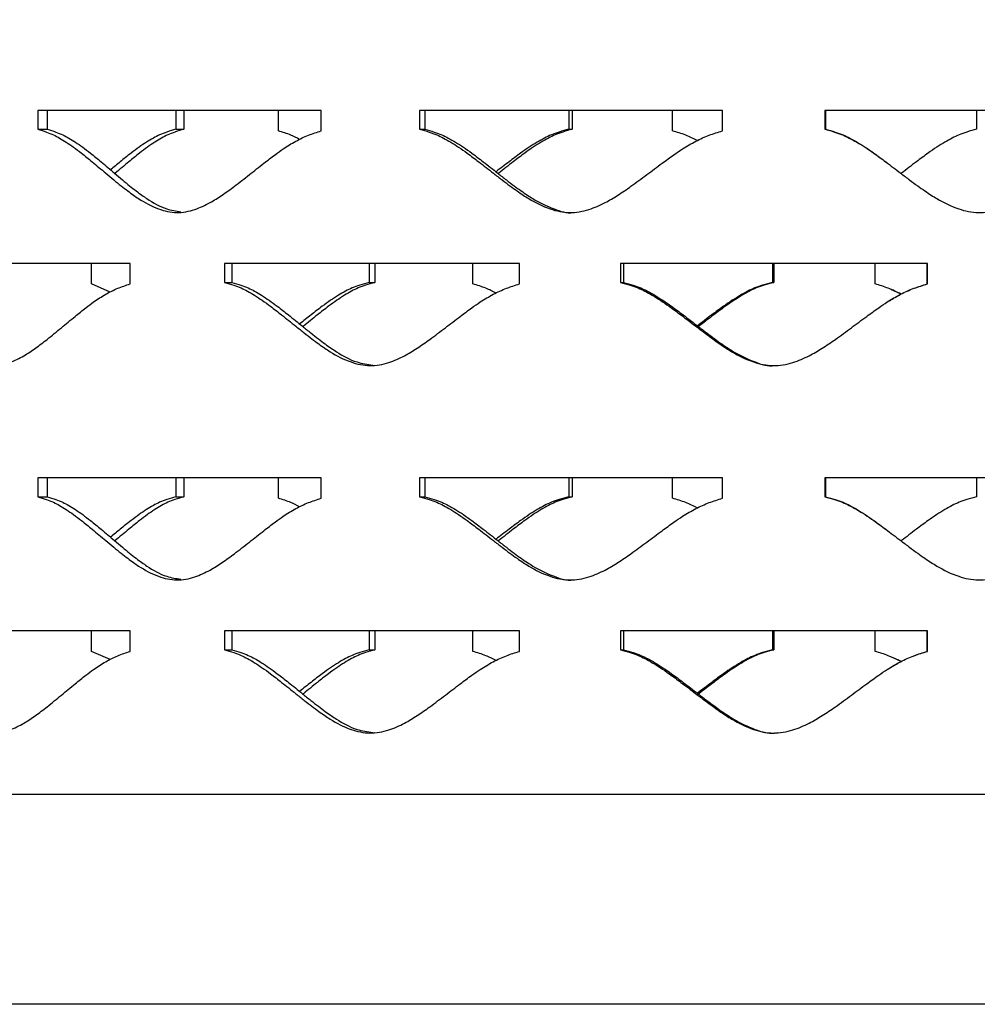
# Model space of a CAD drawing. Units: inches. Extents: x -136 to 449, y -98 to 275.
# Drawn here: x 222 to 228, y 121 to 127 of the extents above; entities that cross this region are included whole.
import ezdxf

# ---------------------------------------------------------------- set-up
doc = ezdxf.new("R2010")
doc.units = ezdxf.units.IN
doc.header["$LTSCALE"] = 20
doc.header["$MEASUREMENT"] = 0
doc.layers.add('FiberGBaffle', color=2, linetype='Continuous')
doc.layers.add('SoftPrint', color=248, linetype='Continuous')

msp = doc.modelspace()

# ---------------------------------------------------------------- linework, layer by layer
at = {"layer": 'FiberGBaffle'}
msp.add_line((237.77318, 122.29055), (216.77318, 122.29055), dxfattribs=at)
msp.add_lwpolyline([(237.77318, 145.09055), (237.77318, 121.09055), (216.77318, 121.09055), (216.77318, 145.09055)], dxfattribs=at)
at = {"layer": 'SoftPrint'}
for p, q in [((224.02699, 126.19921), (222.4068, 126.19921)), ((222.4068, 126.19921), (222.4068, 126.09186)), ((222.46088, 126.19921), (222.46088, 126.09186)), ((223.19615, 126.19921), (223.19615, 126.09186)), ((223.24146, 126.19921), (223.24146, 126.09186)), ((223.78201, 126.08254), (223.78201, 126.19921)), ((224.02699, 126.08254), (224.02699, 126.19921)), ((226.32053, 126.19921), (224.5896, 126.19921)), ((224.5896, 126.19921), (224.5896, 126.09186)), ((224.61942, 126.19921), (224.61942, 126.09186)), ((225.44176, 126.19921), (225.44176, 126.09186)), ((225.46212, 126.19921), (225.46212, 126.09186)), ((226.03581, 126.08254), (226.03581, 126.19921)), ((226.32053, 126.08254), (226.32053, 126.19921)), ((228.66145, 126.19921), (226.90587, 126.19921)), ((226.90587, 126.19921), (226.90587, 126.09186)), ((226.90995, 126.19921), (226.90995, 126.09186)), ((227.77285, 126.19921), (227.77285, 126.09186)), ((222.4068, 126.09186), (222.46088, 126.09186)), ((223.19615, 126.09186), (223.24146, 126.09186)), ((224.5896, 126.09186), (224.61942, 126.09186)), ((225.44176, 126.09186), (225.46212, 126.09186)), ((226.90587, 126.09186), (226.90995, 126.09186)), ((222.93389, 125.32423), (221.39978, 125.32423)), ((222.71349, 125.20757), (222.71349, 125.32423)), ((222.93389, 125.20757), (222.93389, 125.32423)), ((225.16059, 125.32423), (223.47451, 125.32423)), ((223.47451, 125.32423), (223.47451, 125.21688)), ((223.51672, 125.32423), (223.51672, 125.21688)), ((224.30042, 125.32423), (224.30042, 125.21688)), ((224.33345, 125.32423), (224.33345, 125.21688)), ((224.89407, 125.20757), (224.89407, 125.32423)), ((225.16059, 125.20757), (225.16059, 125.32423)), ((227.49236, 125.32423), (225.73816, 125.32423)), ((225.73816, 125.32423), (225.73816, 125.21688)), ((225.75522, 125.32423), (225.75522, 125.21688)), ((226.60595, 125.32423), (226.60595, 125.21688)), ((226.61337, 125.32423), (226.61337, 125.21688)), ((227.19298, 125.20757), (227.19298, 125.32423)), ((227.48992, 125.20757), (227.48992, 125.32423)), ((227.49236, 125.20757), (227.49236, 125.32423)), ((223.47451, 125.21688), (223.51672, 125.21688)), ((224.30042, 125.21688), (224.33345, 125.21688)), ((225.73816, 125.21688), (225.75522, 125.21688)), ((226.60595, 125.21688), (226.61337, 125.21688)), ((222.82061, 125.16132), (222.71349, 125.20757)), ((227.34184, 125.15012), (227.2834, 125.17632)), ((227.28368, 125.17696), (227.28357, 125.17696)), ((227.49236, 125.20757), (227.48992, 125.20757)), ((224.02699, 124.09926), (222.4068, 124.09926)), ((222.4068, 124.09926), (222.4068, 123.99191)), ((222.46088, 124.09926), (222.46088, 123.99191)), ((223.19615, 124.09926), (223.19615, 123.99191)), ((223.24146, 124.09926), (223.24146, 123.99191)), ((223.78201, 123.9826), (223.78201, 124.09926)), ((224.02699, 123.9826), (224.02699, 124.09926)), ((226.32053, 124.09926), (224.5896, 124.09926)), ((224.5896, 124.09926), (224.5896, 123.99191)), ((224.61942, 124.09926), (224.61942, 123.99191)), ((225.44176, 124.09926), (225.44176, 123.99191)), ((225.46212, 124.09926), (225.46212, 123.99191)), ((226.03581, 123.9826), (226.03581, 124.09926)), ((226.32053, 123.9826), (226.32053, 124.09926)), ((228.66145, 124.09926), (226.90587, 124.09926)), ((226.90587, 124.09926), (226.90587, 123.99191)), ((226.90995, 124.09926), (226.90995, 123.99191)), ((227.77285, 124.09926), (227.77285, 123.99191)), ((222.4068, 123.99191), (222.46088, 123.99191)), ((223.19615, 123.99191), (223.24146, 123.99191)), ((224.5896, 123.99191), (224.61942, 123.99191)), ((225.44176, 123.99191), (225.46212, 123.99191)), ((226.90587, 123.99191), (226.90995, 123.99191)), ((222.93389, 123.22428), (221.39978, 123.22428)), ((222.71349, 123.10762), (222.71349, 123.22428)), ((222.93389, 123.10762), (222.93389, 123.22428)), ((225.16059, 123.22428), (223.47451, 123.22428)), ((223.47451, 123.22428), (223.47451, 123.11694)), ((223.51672, 123.22428), (223.51672, 123.11694)), ((224.30042, 123.22428), (224.30042, 123.11694)), ((224.33345, 123.22428), (224.33345, 123.11694)), ((224.89407, 123.10762), (224.89407, 123.22428)), ((225.16059, 123.10762), (225.16059, 123.22428)), ((227.49236, 123.22428), (225.73816, 123.22428)), ((225.73816, 123.22428), (225.73816, 123.11694)), ((225.75522, 123.22428), (225.75522, 123.11694)), ((226.60595, 123.22428), (226.60595, 123.11694)), ((226.61337, 123.22428), (226.61337, 123.11694)), ((227.19298, 123.10762), (227.19298, 123.22428)), ((227.48992, 123.10762), (227.48992, 123.22428)), ((227.49236, 123.10762), (227.49236, 123.22428)), ((222.82061, 123.06138), (222.71349, 123.10762)), ((223.47451, 123.11694), (223.51672, 123.11694)), ((224.30042, 123.11694), (224.33345, 123.11694)), ((225.73816, 123.11694), (225.75522, 123.11694)), ((226.60595, 123.11694), (226.61337, 123.11694)), ((227.34184, 123.05017), (227.2834, 123.07638)), ((227.49236, 123.10762), (227.48992, 123.10762))]:
    msp.add_line(p, q, dxfattribs=at)
at = {"layer": 'SoftPrint', "flags": 128}
msp.add_lwpolyline([(227.28368, 123.07701), (227.28363, 123.07701), (227.28357, 123.07701)], dxfattribs=at)
at = {"layer": 'SoftPrint'}
for points, knots in [([(222.4068, 126.09186), (222.42332, 126.08676), (222.45355, 126.07743), (222.49536, 126.06106), (222.53308, 126.041), (222.57135, 126.01727), (222.61321, 125.98864), (222.66231, 125.95091), (222.72337, 125.90121), (222.78458, 125.84962), (222.83953, 125.80353), (222.88134, 125.76977), (222.91884, 125.74068), (222.952, 125.71624), (223.00868, 125.67752), (223.08833, 125.63436), (223.20028, 125.60842), (223.30198, 125.62882), (223.38769, 125.66848), (223.46212, 125.71538), (223.53664, 125.7698), (223.61542, 125.83167), (223.69232, 125.89282), (223.75662, 125.94193), (223.81665, 125.9856), (223.87987, 126.02406), (223.95254, 126.05934), (224.00252, 126.07492), (224.02699, 126.08254)], [0, 0, 0, 0, 0.0286765, 0.0524842, 0.0737763, 0.0981221, 0.125197, 0.1551655, 0.1967979, 0.2501164, 0.2816836, 0.309952, 0.3349295, 0.3566283, 0.3750643, 0.4436543, 0.5000506, 0.5564621, 0.6065927, 0.6489549, 0.6939417, 0.7500588, 0.8040797, 0.8457188, 0.8749934, 0.918643, 0.9601574, 1, 1, 1, 1]), ([(222.46088, 126.09186), (222.47721, 126.08676), (222.50712, 126.07743), (222.54847, 126.06106), (222.58576, 126.04099), (222.62361, 126.01727), (222.665, 125.98863), (222.71355, 125.95091), (222.77393, 125.9012), (222.83446, 125.84962), (222.88879, 125.80353), (222.93014, 125.76977), (222.96722, 125.74069), (223.00001, 125.7162), (223.05605, 125.67779), (223.12814, 125.63461), (223.19754, 125.62427), (223.22498, 125.62019)], [0, 0, 0, 0, 0.0585818, 0.1072386, 0.1507862, 0.2006094, 0.2560429, 0.3174315, 0.4027402, 0.5120155, 0.5767122, 0.6346389, 0.6858112, 0.7302547, 0.7680034, 0.90829, 1, 1, 1, 1]), ([(223.19615, 126.09186), (223.179, 126.08676), (223.14761, 126.07743), (223.10444, 126.06106), (223.06564, 126.041), (223.02641, 126.01727), (222.98368, 125.98864), (222.93379, 125.95091), (222.87966, 125.90739), (222.84105, 125.87501), (222.82266, 125.85959)], [0, 0, 0, 0, 0.122208, 0.2236669, 0.3144074, 0.418163, 0.5335474, 0.6612605, 0.8386821, 1, 1, 1, 1]), ([(223.24146, 126.09186), (223.22449, 126.08676), (223.19344, 126.07743), (223.15075, 126.06106), (223.11238, 126.04099), (223.07359, 126.01727), (223.03134, 125.98863), (222.982, 125.9509), (222.92094, 125.90123), (222.87457, 125.86172), (222.84815, 125.8394), (222.84735, 125.83872)], [0, 0, 0, 0, 0.1136497, 0.2080472, 0.2925296, 0.3891865, 0.4967317, 0.6158258, 0.7813279, 0.9933264, 1, 1, 1, 1]), ([(223.9035, 126.03389), (223.88697, 126.04232), (223.84776, 126.06229), (223.8061, 126.07512), (223.78201, 126.08254)], [0, 0, 0, 0, 0.4217321, 1, 1, 1, 1]), ([(224.5896, 126.09186), (224.60762, 126.08676), (224.64059, 126.07743), (224.68612, 126.06106), (224.72715, 126.041), (224.76874, 126.01727), (224.81418, 125.98864), (224.86741, 125.95092), (224.93352, 125.90121), (224.99968, 125.84962), (225.05897, 125.80353), (225.10403, 125.76977), (225.1444, 125.74068), (225.18007, 125.71624), (225.24099, 125.67752), (225.32644, 125.63436), (225.44622, 125.60842), (225.55473, 125.62882), (225.64596, 125.66848), (225.72503, 125.71538), (225.80406, 125.7698), (225.88746, 125.83168), (225.96869, 125.89282), (226.03651, 125.94193), (226.09973, 125.9856), (226.16622, 126.02406), (226.24252, 126.05934), (226.29489, 126.07492), (226.32053, 126.08254)], [0, 0, 0, 0, 0.02867609, 0.05248386, 0.07377632, 0.09812251, 0.12519714, 0.15516562, 0.19679767, 0.25011633, 0.28168339, 0.30995229, 0.33492956, 0.35662812, 0.37506441, 0.44365439, 0.50005054, 0.55646197, 0.60659303, 0.64895511, 0.69394207, 0.75005877, 0.80407981, 0.84571895, 0.87499364, 0.91864352, 0.96015777, 1, 1, 1, 1]), ([(224.61942, 126.09186), (224.63724, 126.08676), (224.66986, 126.07743), (224.71488, 126.06106), (224.75545, 126.04099), (224.79658, 126.01727), (224.84151, 125.98863), (224.89416, 125.95091), (224.95953, 125.9012), (225.02494, 125.84962), (225.08357, 125.80353), (225.12813, 125.76978), (225.16805, 125.74067), (225.20333, 125.71627), (225.26355, 125.67731), (225.34772, 125.63795), (225.43143, 125.61003), (225.46931, 125.6164), (225.47063, 125.61663)], [0, 0, 0, 0, 0.0570089, 0.1043593, 0.1467377, 0.1952226, 0.2491669, 0.3089066, 0.3919244, 0.4982652, 0.5612247, 0.6175952, 0.667394, 0.7106427, 0.7473788, 0.8838974, 0.9959603, 1, 1, 1, 1]), ([(225.44176, 126.09186), (225.42343, 126.08676), (225.38987, 126.07743), (225.34366, 126.06106), (225.30208, 126.041), (225.26001, 126.01727), (225.21413, 125.98864), (225.16049, 125.95091), (225.0974, 125.90374), (225.05098, 125.86763), (225.02636, 125.84848)], [0, 0, 0, 0, 0.1176312, 0.2152916, 0.3026356, 0.4025062, 0.5135687, 0.6365018, 0.8072812, 1, 1, 1, 1]), ([(225.46212, 126.09186), (225.44398, 126.08676), (225.41078, 126.07743), (225.36508, 126.06106), (225.32397, 126.04099), (225.28237, 126.01727), (225.237, 125.98863), (225.18396, 125.9509), (225.11823, 125.90124), (225.06825, 125.86171), (225.03971, 125.8394), (225.03884, 125.83872)], [0, 0, 0, 0, 0.1136514, 0.2080472, 0.292531, 0.3891888, 0.4967305, 0.6158247, 0.781324, 0.9933218, 1, 1, 1, 1]), ([(226.17727, 126.0277), (226.15543, 126.03837), (226.1098, 126.06066), (226.06117, 126.07504), (226.03581, 126.08254)], [0, 0, 0, 0, 0.47848491, 1, 1, 1, 1]), ([(226.90587, 126.09186), (226.92449, 126.08676), (226.95856, 126.07743), (227.00554, 126.06106), (227.04784, 126.041), (227.09068, 126.01727), (227.13744, 125.98864), (227.19217, 125.95092), (227.26004, 125.90121), (227.32785, 125.84962), (227.38853, 125.80353), (227.4346, 125.76977), (227.47584, 125.74068), (227.51225, 125.71624), (227.57437, 125.67752), (227.66138, 125.63436), (227.78303, 125.60842), (227.89295, 125.62882), (227.98516, 125.66848), (228.06494, 125.71538), (228.14456, 125.7698), (228.22842, 125.83167), (228.30995, 125.89282), (228.3779, 125.94193), (228.44117, 125.9856), (228.50762, 126.02406), (228.58377, 126.05934), (228.63592, 126.07492), (228.66145, 126.08254)], [0, 0, 0, 0, 0.02867564, 0.0524839, 0.07377585, 0.09812181, 0.12519661, 0.15516513, 0.19679736, 0.25011608, 0.28168332, 0.30995191, 0.33492934, 0.35662788, 0.3750639, 0.44365402, 0.50005048, 0.55646224, 0.6065925, 0.64895498, 0.69394192, 0.75005902, 0.80407946, 0.84571881, 0.87499309, 0.91864336, 0.96015793, 1, 1, 1, 1]), ([(226.90995, 126.09186), (226.92837, 126.08676), (226.96207, 126.07743), (227.00853, 126.06106), (227.05036, 126.04099), (227.09272, 126.01727), (227.13897, 125.98864), (227.19305, 125.95088), (227.23657, 125.91888), (227.26355, 125.89822), (227.26843, 125.89449)], [0, 0, 0, 0, 0.1389555, 0.2543725, 0.3576688, 0.4758503, 0.6073421, 0.7529577, 0.9553129, 1, 1, 1, 1]), ([(227.77285, 126.09186), (227.75445, 126.08676), (227.72076, 126.07743), (227.67432, 126.06106), (227.63251, 126.04099), (227.59016, 126.01727), (227.54393, 125.98863), (227.48983, 125.9509), (227.4227, 125.90123), (227.37171, 125.86181), (227.34261, 125.83959), (227.34184, 125.83901)], [0, 0, 0, 0, 0.1137573, 0.2082447, 0.2928084, 0.3895568, 0.4972017, 0.6164102, 0.7820669, 0.9942669, 1, 1, 1, 1]), ([(221.39978, 125.21688), (221.41524, 125.21178), (221.44352, 125.20245), (221.48268, 125.18608), (221.51802, 125.16602), (221.55391, 125.1423), (221.59318, 125.11366), (221.63928, 125.07594), (221.69665, 125.02623), (221.75423, 124.97464), (221.80596, 124.92855), (221.84536, 124.89479), (221.8807, 124.8657), (221.91199, 124.84126), (221.96547, 124.80254), (222.0407, 124.75938), (222.14662, 124.73344), (222.24298, 124.75384), (222.32431, 124.7935), (222.39501, 124.8404), (222.46586, 124.89482), (222.54085, 124.9567), (222.61412, 125.01785), (222.67545, 125.06696), (222.73274, 125.11062), (222.79314, 125.14908), (222.86262, 125.18437), (222.91046, 125.19994), (222.93389, 125.20757)], [0, 0, 0, 0, 0.0286765, 0.052484, 0.0737762, 0.0981228, 0.1251972, 0.1551658, 0.1967978, 0.2501167, 0.281684, 0.3099519, 0.3349301, 0.3566279, 0.3750645, 0.4436546, 0.5000508, 0.5564625, 0.6065928, 0.6489547, 0.6939423, 0.7500591, 0.8040799, 0.8457188, 0.8749933, 0.9186433, 0.960158, 1, 1, 1, 1]), ([(223.47451, 125.21688), (223.49189, 125.21178), (223.52369, 125.20245), (223.56763, 125.18608), (223.60725, 125.16602), (223.64744, 125.1423), (223.69136, 125.11366), (223.74285, 125.07594), (223.80683, 125.02623), (223.87091, 124.97464), (223.92839, 124.92855), (223.9721, 124.8948), (224.01128, 124.8657), (224.04591, 124.84126), (224.10508, 124.80254), (224.18815, 124.75938), (224.30474, 124.73344), (224.4105, 124.75384), (224.49953, 124.7935), (224.57676, 124.8404), (224.65402, 124.89482), (224.73562, 124.9567), (224.81518, 125.01785), (224.88165, 125.06696), (224.94366, 125.11062), (225.00892, 125.14908), (225.08388, 125.18437), (225.13537, 125.19994), (225.16059, 125.20757)], [0, 0, 0, 0, 0.0286763, 0.0524842, 0.0737757, 0.0981224, 0.1251966, 0.1551657, 0.1967977, 0.2501162, 0.2816833, 0.309952, 0.3349294, 0.3566278, 0.3750644, 0.443654, 0.5000504, 0.5564622, 0.606593, 0.6489546, 0.6939419, 0.7500588, 0.8040796, 0.8457186, 0.874993, 0.9186429, 0.9601574, 1, 1, 1, 1]), ([(223.51672, 125.21688), (223.53391, 125.21178), (223.56536, 125.20245), (223.60882, 125.18608), (223.648, 125.16602), (223.68773, 125.14229), (223.73117, 125.11366), (223.78208, 125.07593), (223.84535, 125.02622), (223.90872, 124.97464), (223.96555, 124.92855), (224.00878, 124.89479), (224.04752, 124.86571), (224.08177, 124.84123), (224.14025, 124.80279), (224.2175, 124.75879), (224.29199, 124.74829), (224.32276, 124.74395)], [0, 0, 0, 0, 0.0581734, 0.1064919, 0.1497347, 0.1992107, 0.2542567, 0.3152171, 0.3999315, 0.5084451, 0.5726893, 0.6302109, 0.6810278, 0.7251602, 0.7626459, 0.9019541, 1, 1, 1, 1]), ([(224.30042, 125.21688), (224.28256, 125.21178), (224.24988, 125.20245), (224.20492, 125.18608), (224.16447, 125.16602), (224.12357, 125.14229), (224.07899, 125.11367), (224.0269, 125.07593), (223.96791, 125.03052), (223.92513, 124.9962), (223.9035, 124.97885)], [0, 0, 0, 0, 0.1197882, 0.2192389, 0.3081841, 0.4098843, 0.5229853, 0.648173, 0.8220824, 1, 1, 1, 1]), ([(224.33345, 125.21688), (224.31579, 125.21178), (224.28347, 125.20245), (224.239, 125.18608), (224.19901, 125.16602), (224.15856, 125.14229), (224.11447, 125.11366), (224.06296, 125.07592), (223.99917, 125.02626), (223.95069, 124.98674), (223.92304, 124.96442), (223.9222, 124.96374)], [0, 0, 0, 0, 0.1136494, 0.2080474, 0.2925299, 0.3891876, 0.4967296, 0.6158238, 0.7813257, 0.9933247, 1, 1, 1, 1]), ([(225.73816, 125.21688), (225.75659, 125.21178), (225.79033, 125.20245), (225.83687, 125.18608), (225.8788, 125.16602), (225.92128, 125.14229), (225.96767, 125.11367), (226.02199, 125.07594), (226.0894, 125.02623), (226.1568, 124.97464), (226.21716, 124.92855), (226.26302, 124.8948), (226.30407, 124.8657), (226.34034, 124.84126), (226.40225, 124.80254), (226.48902, 124.75938), (226.61049, 124.73344), (226.72039, 124.75384), (226.81268, 124.7935), (226.89261, 124.8404), (226.97243, 124.89482), (227.05659, 124.9567), (227.13848, 125.01785), (227.20679, 125.06696), (227.27043, 125.11062), (227.33732, 125.14908), (227.41402, 125.18437), (227.46661, 125.19994), (227.49236, 125.20757)], [0, 0, 0, 0, 0.028676, 0.0524842, 0.0737761, 0.098122, 0.1251969, 0.1551656, 0.196798, 0.2501163, 0.2816834, 0.309952, 0.3349299, 0.3566276, 0.3750646, 0.4436541, 0.5000503, 0.5564628, 0.6065927, 0.6489552, 0.6939419, 0.7500588, 0.8040799, 0.8457189, 0.8749938, 0.9186432, 0.9601582, 1, 1, 1, 1]), ([(225.75522, 125.21688), (225.77345, 125.21178), (225.80682, 125.20245), (225.85285, 125.18608), (225.8943, 125.16602), (225.93631, 125.14229), (225.98219, 125.11366), (226.0359, 125.07593), (226.10256, 125.02622), (226.16921, 124.97464), (226.22889, 124.92855), (226.27424, 124.8948), (226.31484, 124.86569), (226.3507, 124.8413), (226.4119, 124.80233), (226.49737, 124.76294), (226.58252, 124.73504), (226.62111, 124.7415), (226.62267, 124.74176)], [0, 0, 0, 0, 0.05697, 0.1042875, 0.1466367, 0.1950884, 0.2489958, 0.3086953, 0.3916566, 0.4979251, 0.5608408, 0.6171727, 0.6669385, 0.7101568, 0.7468682, 0.8832943, 0.9952802, 1, 1, 1, 1]), ([(226.60595, 125.21688), (226.58736, 125.21178), (226.55334, 125.20245), (226.50647, 125.18608), (226.46427, 125.16602), (226.42156, 125.14229), (226.37495, 125.11366), (226.32044, 125.07594), (226.25402, 125.02709), (226.20454, 124.98927), (226.17726, 124.96842)], [0, 0, 0, 0, 0.115652, 0.2116675, 0.2975377, 0.3957263, 0.5049175, 0.6257816, 0.7936847, 1, 1, 1, 1]), ([(226.61337, 125.21688), (226.59498, 125.21178), (226.56133, 125.20245), (226.51497, 125.18608), (226.47325, 125.16602), (226.43101, 125.14229), (226.38492, 125.11366), (226.33102, 125.07592), (226.26417, 125.02626), (226.21331, 124.98673), (226.18424, 124.96442), (226.18335, 124.96374)], [0, 0, 0, 0, 0.1136518, 0.2080458, 0.2925293, 0.3891886, 0.4967301, 0.6158251, 0.7813255, 0.9933236, 1, 1, 1, 1]), ([(225.02637, 125.15574), (225.00706, 125.16531), (224.96438, 125.18648), (224.91895, 125.2001), (224.89407, 125.20757)], [0, 0, 0, 0, 0.4522733, 1, 1, 1, 1]), ([(227.34146, 125.14995), (227.31749, 125.16162), (227.2696, 125.18496), (227.21851, 125.20004), (227.19298, 125.20757)], [0, 0, 0, 0, 0.50047009, 1, 1, 1, 1]), ([(227.27572, 125.11207), (227.29642, 125.12463), (227.34082, 125.15156), (227.41249, 125.18425), (227.46448, 125.1999), (227.48992, 125.20757)], [0, 0, 0, 0, 0.3085015, 0.6615027, 1, 1, 1, 1]), ([(222.4068, 123.99191), (222.42332, 123.98681), (222.45355, 123.97748), (222.49536, 123.96111), (222.53308, 123.94105), (222.57135, 123.91732), (222.61321, 123.88869), (222.66231, 123.85097), (222.72337, 123.80126), (222.78458, 123.74967), (222.83953, 123.70358), (222.88134, 123.66983), (222.91884, 123.64073), (222.952, 123.61629), (223.00868, 123.57757), (223.08833, 123.53441), (223.20028, 123.50847), (223.30198, 123.52887), (223.38769, 123.56853), (223.46212, 123.61543), (223.53664, 123.66985), (223.61542, 123.73173), (223.69232, 123.79288), (223.75662, 123.84199), (223.81665, 123.88565), (223.87987, 123.92411), (223.95254, 123.9594), (224.00252, 123.97497), (224.02699, 123.9826)], [0, 0, 0, 0, 0.0286767, 0.0524843, 0.0737762, 0.0981223, 0.1251969, 0.1551654, 0.1967978, 0.2501162, 0.2816834, 0.3099518, 0.3349293, 0.3566281, 0.3750645, 0.4436545, 0.5000508, 0.5564624, 0.6065927, 0.6489549, 0.6939417, 0.7500588, 0.8040797, 0.8457188, 0.8749938, 0.918643, 0.9601574, 1, 1, 1, 1]), ([(222.46088, 123.99191), (222.47721, 123.98681), (222.50712, 123.97748), (222.54847, 123.96111), (222.58576, 123.94105), (222.62361, 123.91732), (222.665, 123.88869), (222.71355, 123.85096), (222.77393, 123.80125), (222.83446, 123.74967), (222.88879, 123.70358), (222.93014, 123.66982), (222.96722, 123.64074), (223.00001, 123.61626), (223.05605, 123.57784), (223.12814, 123.53466), (223.19754, 123.52433), (223.22498, 123.52024)], [0, 0, 0, 0, 0.0585821, 0.1072389, 0.150786, 0.2006098, 0.2560426, 0.3174312, 0.4027398, 0.5120151, 0.5767118, 0.6346385, 0.6858108, 0.7302542, 0.7680037, 0.9082903, 1, 1, 1, 1]), ([(223.19615, 123.99191), (223.179, 123.98681), (223.14761, 123.97748), (223.10444, 123.96111), (223.06564, 123.94105), (223.02642, 123.91732), (222.98368, 123.8887), (222.93379, 123.85096), (222.87966, 123.80745), (222.84105, 123.77507), (222.82266, 123.75964)], [0, 0, 0, 0, 0.1222086, 0.2236675, 0.3144066, 0.4181635, 0.5335462, 0.6612592, 0.8386805, 1, 1, 1, 1]), ([(223.24146, 123.99191), (223.22449, 123.98681), (223.19344, 123.97748), (223.15075, 123.96111), (223.11238, 123.94105), (223.07359, 123.91732), (223.03134, 123.88869), (222.982, 123.85096), (222.92094, 123.80128), (222.87457, 123.76178), (222.84815, 123.73945), (222.84735, 123.73877)], [0, 0, 0, 0, 0.1136503, 0.2080477, 0.2925288, 0.389187, 0.4967306, 0.6158246, 0.7813265, 0.9933248, 1, 1, 1, 1]), ([(223.9035, 123.93395), (223.88697, 123.94237), (223.84776, 123.96234), (223.8061, 123.97517), (223.78201, 123.9826)], [0, 0, 0, 0, 0.4217297, 1, 1, 1, 1]), ([(224.5896, 123.99191), (224.60762, 123.98681), (224.64059, 123.97748), (224.68612, 123.96111), (224.72715, 123.94105), (224.76874, 123.91733), (224.81418, 123.88869), (224.86741, 123.85097), (224.93352, 123.80126), (224.99968, 123.74967), (225.05897, 123.70358), (225.10403, 123.66983), (225.1444, 123.64073), (225.18008, 123.61629), (225.24099, 123.57757), (225.32644, 123.53441), (225.44622, 123.50847), (225.55473, 123.52887), (225.64596, 123.56853), (225.72503, 123.61543), (225.80406, 123.66985), (225.88746, 123.73173), (225.96869, 123.79288), (226.03651, 123.84199), (226.09972, 123.88565), (226.16622, 123.92411), (226.24252, 123.9594), (226.29489, 123.97497), (226.32053, 123.9826)], [0, 0, 0, 0, 0.0286763, 0.052484, 0.0737762, 0.0981227, 0.125197, 0.1551655, 0.1967975, 0.2501162, 0.2816832, 0.3099521, 0.3349294, 0.3566279, 0.3750646, 0.4436546, 0.5000507, 0.5564622, 0.606593, 0.6489551, 0.6939421, 0.7500588, 0.8040798, 0.8457189, 0.874994, 0.9186435, 0.9601578, 1, 1, 1, 1]), ([(224.61942, 123.99191), (224.63724, 123.98681), (224.66986, 123.97748), (224.71488, 123.96111), (224.75545, 123.94105), (224.79658, 123.91732), (224.84152, 123.88869), (224.89416, 123.85096), (224.95953, 123.80125), (225.02494, 123.74967), (225.08357, 123.70358), (225.12813, 123.66983), (225.16805, 123.64072), (225.20333, 123.61633), (225.26355, 123.57736), (225.34772, 123.53801), (225.43143, 123.51007), (225.46931, 123.51646), (225.47063, 123.51668)], [0, 0, 0, 0, 0.0570092, 0.1043596, 0.1467374, 0.1952229, 0.2491665, 0.3089061, 0.3919239, 0.4982646, 0.561224, 0.6175945, 0.6673933, 0.710642, 0.7473787, 0.8838972, 0.9959601, 1, 1, 1, 1]), ([(225.44176, 123.99191), (225.42343, 123.98681), (225.38987, 123.97748), (225.34366, 123.96111), (225.30208, 123.94105), (225.26001, 123.91733), (225.21413, 123.88869), (225.16049, 123.85097), (225.0974, 123.80379), (225.05098, 123.76768), (225.02636, 123.74853)], [0, 0, 0, 0, 0.1176318, 0.2152922, 0.3026349, 0.4025066, 0.5135675, 0.6365005, 0.8072797, 1, 1, 1, 1]), ([(225.46212, 123.99191), (225.44398, 123.98681), (225.41078, 123.97748), (225.36508, 123.96111), (225.32397, 123.94105), (225.28237, 123.91732), (225.237, 123.88869), (225.18396, 123.85096), (225.11823, 123.80129), (225.06824, 123.76177), (225.03971, 123.73945), (225.03884, 123.73877)], [0, 0, 0, 0, 0.113652, 0.2080477, 0.2925302, 0.3891892, 0.4967294, 0.6158235, 0.7813226, 0.9933202, 1, 1, 1, 1]), ([(226.17727, 123.92775), (226.15543, 123.93842), (226.1098, 123.96072), (226.06117, 123.9751), (226.03581, 123.9826)], [0, 0, 0, 0, 0.47848491, 1, 1, 1, 1]), ([(226.90587, 123.99191), (226.92449, 123.98681), (226.95856, 123.97748), (227.00554, 123.96111), (227.04784, 123.94105), (227.09068, 123.91732), (227.13744, 123.88869), (227.19217, 123.85097), (227.26004, 123.80126), (227.32785, 123.74967), (227.38853, 123.70358), (227.4346, 123.66983), (227.47584, 123.64073), (227.51225, 123.61629), (227.57437, 123.57757), (227.66139, 123.53441), (227.78303, 123.50847), (227.89295, 123.52887), (227.98516, 123.56853), (228.06494, 123.61543), (228.14456, 123.66985), (228.22842, 123.73173), (228.30995, 123.79288), (228.37791, 123.84199), (228.44117, 123.88565), (228.50762, 123.92411), (228.58377, 123.9594), (228.63592, 123.97497), (228.66145, 123.9826)], [0, 0, 0, 0, 0.0286758, 0.0524841, 0.0737757, 0.098122, 0.1251965, 0.155165, 0.1967972, 0.2501159, 0.2816832, 0.3099518, 0.3349292, 0.3566277, 0.3750641, 0.4436542, 0.5000506, 0.5564625, 0.6065925, 0.648955, 0.6939419, 0.750059, 0.8040794, 0.8457188, 0.8749934, 0.9186434, 0.9601579, 1, 1, 1, 1]), ([(226.90995, 123.99191), (226.92837, 123.98681), (226.96207, 123.97748), (227.00853, 123.96111), (227.05036, 123.94105), (227.09272, 123.91732), (227.13897, 123.88869), (227.19305, 123.85093), (227.23657, 123.81893), (227.26355, 123.79828), (227.26843, 123.79454)], [0, 0, 0, 0, 0.1389565, 0.2543736, 0.3576686, 0.4758518, 0.6073418, 0.7529576, 0.9553129, 1, 1, 1, 1]), ([(227.77285, 123.99191), (227.75445, 123.98681), (227.72076, 123.97748), (227.67432, 123.96111), (227.63251, 123.94105), (227.59016, 123.91732), (227.54393, 123.88869), (227.48983, 123.85096), (227.4227, 123.80128), (227.3717, 123.76187), (227.34261, 123.73965), (227.34184, 123.73906)], [0, 0, 0, 0, 0.11375793, 0.20824518, 0.29280763, 0.38955729, 0.49720065, 0.61640902, 0.78206553, 0.99426526, 1, 1, 1, 1]), ([(221.39978, 123.11694), (221.41524, 123.11184), (221.44352, 123.10251), (221.48268, 123.08614), (221.51802, 123.06607), (221.55391, 123.04235), (221.59318, 123.01372), (221.63928, 122.97599), (221.69665, 122.92628), (221.75423, 122.87469), (221.80596, 122.8286), (221.84536, 122.79485), (221.88071, 122.76575), (221.91199, 122.74131), (221.96547, 122.7026), (222.0407, 122.65943), (222.14662, 122.6335), (222.24298, 122.65389), (222.32431, 122.69355), (222.39501, 122.74045), (222.46586, 122.79487), (222.54085, 122.85675), (222.61412, 122.9179), (222.67545, 122.96701), (222.73274, 123.01068), (222.79314, 123.04914), (222.86262, 123.08442), (222.91046, 123.09999), (222.93389, 123.10762)], [0, 0, 0, 0, 0.0286763, 0.0524841, 0.0737763, 0.0981228, 0.1251972, 0.1551655, 0.1967975, 0.2501164, 0.2816837, 0.309952, 0.3349298, 0.356628, 0.3750643, 0.4436544, 0.5000506, 0.5564621, 0.6065926, 0.6489546, 0.6939422, 0.750059, 0.8040798, 0.8457187, 0.8749936, 0.9186433, 0.960158, 1, 1, 1, 1]), ([(223.47451, 123.11694), (223.49189, 123.11184), (223.52369, 123.10251), (223.56763, 123.08614), (223.60725, 123.06607), (223.64744, 123.04235), (223.69136, 123.01372), (223.74285, 122.97599), (223.80683, 122.92628), (223.87091, 122.87469), (223.92839, 122.8286), (223.9721, 122.79485), (224.01128, 122.76575), (224.04591, 122.74131), (224.10508, 122.7026), (224.18815, 122.65943), (224.30474, 122.6335), (224.4105, 122.65389), (224.49953, 122.69355), (224.57676, 122.74045), (224.65402, 122.79487), (224.73562, 122.85675), (224.81518, 122.9179), (224.88165, 122.96701), (224.94366, 123.01068), (225.00892, 123.04914), (225.08388, 123.08442), (225.13537, 123.09999), (225.16059, 123.10762)], [0, 0, 0, 0, 0.0286761, 0.0524842, 0.0737758, 0.0981225, 0.1251966, 0.1551654, 0.1967974, 0.2501159, 0.2816831, 0.3099521, 0.3349292, 0.3566279, 0.3750641, 0.4436538, 0.5000502, 0.5564618, 0.6065928, 0.6489545, 0.6939417, 0.7500587, 0.8040795, 0.8457186, 0.8749933, 0.9186429, 0.9601574, 1, 1, 1, 1]), ([(223.51672, 123.11694), (223.53391, 123.11184), (223.56536, 123.1025), (223.60882, 123.08613), (223.648, 123.06607), (223.68773, 123.04234), (223.73117, 123.01371), (223.78208, 122.97598), (223.84535, 122.92628), (223.90872, 122.87469), (223.96555, 122.8286), (224.00878, 122.79485), (224.04752, 122.76577), (224.08177, 122.74128), (224.14026, 122.70285), (224.2175, 122.65884), (224.29199, 122.64834), (224.32276, 122.644)], [0, 0, 0, 0, 0.0581731, 0.1064921, 0.1497348, 0.1992109, 0.2542569, 0.3152166, 0.3999309, 0.5084446, 0.5726888, 0.6302113, 0.6810273, 0.7251606, 0.7626456, 0.9019539, 1, 1, 1, 1]), ([(224.30042, 123.11694), (224.28256, 123.11184), (224.24988, 123.10251), (224.20492, 123.08614), (224.16447, 123.06608), (224.12357, 123.04235), (224.07899, 123.01372), (224.0269, 122.97599), (223.96791, 122.93057), (223.92513, 122.89625), (223.9035, 122.8789)], [0, 0, 0, 0, 0.1197874, 0.219239, 0.3081842, 0.4098844, 0.5229853, 0.6481714, 0.8220807, 1, 1, 1, 1]), ([(224.33345, 123.11694), (224.31579, 123.11184), (224.28347, 123.1025), (224.239, 123.08613), (224.19901, 123.06607), (224.15856, 123.04234), (224.11447, 123.01371), (224.06296, 122.97598), (223.99917, 122.9263), (223.95069, 122.8868), (223.92304, 122.86447), (223.9222, 122.86379)], [0, 0, 0, 0, 0.1136487, 0.2080475, 0.29253, 0.3891876, 0.4967296, 0.6158222, 0.7813241, 0.993323, 1, 1, 1, 1]), ([(225.02637, 123.05579), (225.00706, 123.06537), (224.96438, 123.08653), (224.91895, 123.10015), (224.89407, 123.10762)], [0, 0, 0, 0, 0.4522711, 1, 1, 1, 1]), ([(225.73816, 123.11694), (225.75659, 123.11184), (225.79033, 123.10251), (225.83687, 123.08614), (225.8788, 123.06607), (225.92128, 123.04235), (225.96767, 123.01372), (226.02199, 122.97599), (226.0894, 122.92628), (226.1568, 122.87469), (226.21716, 122.8286), (226.26302, 122.79485), (226.30408, 122.76575), (226.34034, 122.74131), (226.40225, 122.7026), (226.48902, 122.65943), (226.61049, 122.6335), (226.72039, 122.65389), (226.81268, 122.69356), (226.89261, 122.74045), (226.97243, 122.79487), (227.05659, 122.85675), (227.13848, 122.9179), (227.20679, 122.96701), (227.27043, 123.01068), (227.33732, 123.04914), (227.41402, 123.08442), (227.46661, 123.09999), (227.49236, 123.10762)], [0, 0, 0, 0, 0.0286759, 0.0524842, 0.0737761, 0.0981221, 0.1251969, 0.1551653, 0.1967977, 0.250116, 0.2816831, 0.3099522, 0.3349297, 0.3566277, 0.3750644, 0.4436539, 0.5000501, 0.5564624, 0.6065926, 0.6489551, 0.6939418, 0.7500587, 0.8040799, 0.8457188, 0.8749941, 0.9186432, 0.9601582, 1, 1, 1, 1]), ([(225.75522, 123.11694), (225.77345, 123.11184), (225.80682, 123.1025), (225.85285, 123.08613), (225.8943, 123.06607), (225.93631, 123.04234), (225.98219, 123.01371), (226.0359, 122.97598), (226.10256, 122.92628), (226.16921, 122.87469), (226.22889, 122.8286), (226.27424, 122.79485), (226.31484, 122.76574), (226.3507, 122.74135), (226.4119, 122.70239), (226.49737, 122.66298), (226.58252, 122.63511), (226.62111, 122.64155), (226.62267, 122.64181)], [0, 0, 0, 0, 0.0569696, 0.1042877, 0.1466369, 0.1950887, 0.2489961, 0.3086949, 0.3916563, 0.4979248, 0.5608406, 0.6171734, 0.6669384, 0.7101575, 0.7468682, 0.8832944, 0.9952804, 1, 1, 1, 1]), ([(226.60595, 123.11694), (226.58736, 123.11184), (226.55334, 123.10251), (226.50647, 123.08614), (226.46427, 123.06607), (226.42156, 123.04235), (226.37495, 123.01372), (226.32044, 122.97599), (226.25402, 122.92714), (226.20454, 122.88932), (226.17726, 122.86847)], [0, 0, 0, 0, 0.1156512, 0.2116676, 0.2975378, 0.3957264, 0.5049175, 0.6257801, 0.7936831, 1, 1, 1, 1]), ([(226.61337, 123.11694), (226.59498, 123.11184), (226.56133, 123.1025), (226.51497, 123.08613), (226.47325, 123.06607), (226.43101, 123.04234), (226.38492, 123.01371), (226.33102, 122.97598), (226.26417, 122.92631), (226.2133, 122.88679), (226.18424, 122.86447), (226.18335, 122.86379)], [0, 0, 0, 0, 0.113651, 0.2080459, 0.2925294, 0.3891887, 0.4967301, 0.6158236, 0.7813239, 0.993322, 1, 1, 1, 1]), ([(227.34146, 123.05), (227.31749, 123.06168), (227.2696, 123.08501), (227.21851, 123.10009), (227.19298, 123.10762)], [0, 0, 0, 0, 0.50047009, 1, 1, 1, 1]), ([(227.27572, 123.01213), (227.29642, 123.02468), (227.34082, 123.05161), (227.41249, 123.0843), (227.46448, 123.09996), (227.48992, 123.10762)], [0, 0, 0, 0, 0.3084995, 0.6615018, 1, 1, 1, 1])]:
    msp.add_open_spline(points, degree=3, knots=knots, dxfattribs=at)

doc.saveas('drawing.dxf')
